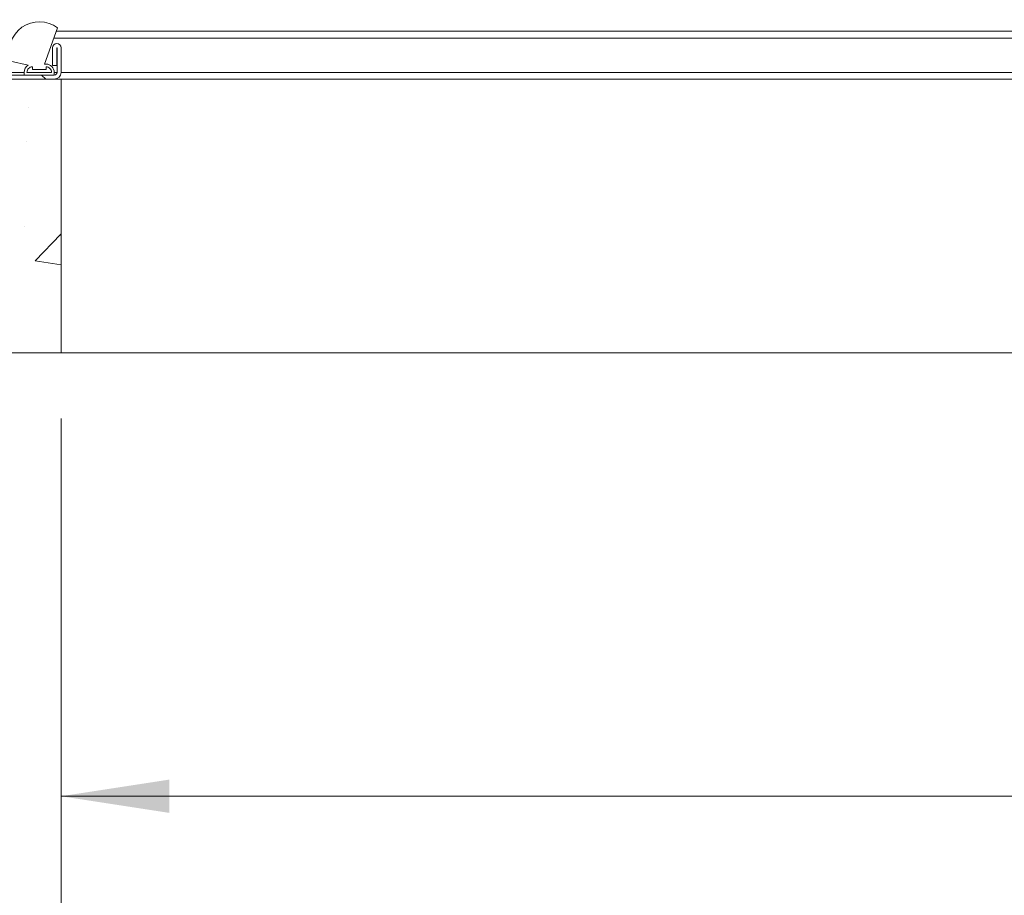
# Model space of a CAD drawing. Units: millimetres. Extents: x 0 to 420, y 0 to 297.
# Drawn here: x 96 to 126, y 237 to 264 of the extents above; entities that cross this region are included whole.
import ezdxf

# ---------------------------------------------------------------- set-up
doc = ezdxf.new("R2010")
doc.units = ezdxf.units.MM
doc.styles.add('SLDTEXTSTYLE0', font='TXT', dxfattribs={"width": 0.7})
doc.dimstyles.new('SLDDIMSTYLE2', dxfattribs={"dimtxt": 3.175, "dimasz": 3.302, "dimexe": 0, "dimexo": 0.0625, "dimgap": 0.79375, "dimtad": 0, "dimtih": 1, "dimtoh": 1, "dimdec": 1, "dimlfac": 12, "dimrnd": 1e-09, "dimzin": 12, "dimdsep": 46, "dimtxsty": 'SLDTEXTSTYLE0', "dimsah": 1, "dimcen": 0.09, "dimadec": 0, "dimazin": 3, "dimtfac": 1, "dimtdec": 1, "dimtofl": 0, "dimtmove": 0, "dimatfit": 3, "dimfxl": 1, "dimfrac": 2, "dimtolj": 1, "dimtzin": 12, "dimarcsym": 0})

# ---------------------------------------------------------------- blocks, each defined once
blk = doc.blocks.new('_D_6')
at = {"color": 174, "linetype": 'Continuous', "lineweight": 18, "true_color": 0x0000a0}
for p, q in [((97.012, 269.551), (97.012, 280.951)), ((269.262, 273.729), (269.262, 280.951)), ((97.012, 279.951), (269.262, 279.951))]:
    blk.add_line(p, q, dxfattribs=at)
for points in [[(97.012, 279.951), (100.314, 279.443), (100.314, 280.459)], [(269.262, 279.951), (265.96, 280.459), (265.96, 279.443)]]:
    blk.add_solid(points, dxfattribs=at)
at = {"color": 174, "linetype": 'Continuous', "lineweight": 18, "true_color": 0x0000a0, "insert": (159.104, 284.043), "char_height": 3.175, "attachment_point": 1, "style": 'SLDTEXTSTYLE0'}
blk.add_mtext('Vrije doorgang = db - 93mm', dxfattribs=at)
blk = doc.blocks.new('_D_9')
at = {"color": 174, "linetype": 'Continuous', "lineweight": 18, "true_color": 0x0000a0}
for p, q in [((97.012, 252.009), (97.012, 239.499)), ((269.262, 246.18), (269.262, 239.499)), ((97.012, 240.499), (269.262, 240.499))]:
    blk.add_line(p, q, dxfattribs=at)
for points in [[(97.012, 240.499), (100.314, 239.991), (100.314, 241.007)], [(269.262, 240.499), (265.96, 241.007), (265.96, 239.991)]]:
    blk.add_solid(points, dxfattribs=at)
at = {"color": 174, "linetype": 'Continuous', "lineweight": 18, "true_color": 0x0000a0, "insert": (157.202, 244.592), "char_height": 3.175, "attachment_point": 1, "style": 'SLDTEXTSTYLE0'}
blk.add_mtext('Dagmaatbreedte = db - 93mm', dxfattribs=at)
blk = doc.blocks.new('_D_10')
at = {"color": 174, "linetype": 'Continuous', "lineweight": 18, "true_color": 0x0000a0}
for p, q in [((97.012, 250.019), (97.012, 232.748)), ((269.262, 246.219), (269.262, 232.748)), ((97.012, 233.748), (269.262, 233.748))]:
    blk.add_line(p, q, dxfattribs=at)
for points in [[(97.012, 233.748), (100.314, 233.24), (100.314, 234.256)], [(269.262, 233.748), (265.96, 234.256), (265.96, 233.24)]]:
    blk.add_solid(points, dxfattribs=at)
at = {"color": 174, "linetype": 'Continuous', "lineweight": 18, "true_color": 0x0000a0, "insert": (157.684, 237.841), "char_height": 3.175, "attachment_point": 1, "style": 'SLDTEXTSTYLE0'}
blk.add_mtext('Sparingsbreedte = db - 93mm', dxfattribs=at)
blk = doc.blocks.new('SW_HATCH_0')
at = {"color": 0, "linetype": 'Continuous', "lineweight": 18}
for p, q in [((-195.911, 4.923), (-195.786, 4.798)), ((-196.314, 3.929), (-196.314, 3.929)), ((-196.379, 2.898), (-196.379, 2.898)), ((-196.441, 0.314), (-196.441, 0.314)), ((-196.106, -0.734), (-195.327, 0.078)), ((-195.317, -0.012), (-195.327, 0.078)), ((-196.106, -0.734), (-195.317, -0.857))]:
    blk.add_line(p, q, dxfattribs=at)

msp = doc.modelspace()

# ---------------------------------------------------------------- linework, layer by layer
at = {"color": 7, "linetype": 'Continuous', "lineweight": 18}
for p, q in [((96.5005, 262.8006), (96.902, 263.9037)), ((269.4092, 263.8006), (96.8645, 263.8006)), ((96.7535, 262.7589), (96.7535, 263.2964)), ((96.8785, 262.7589), (96.8785, 263.2964)), ((96.8868, 262.5506), (96.8868, 263.2964)), ((97.0118, 262.5506), (97.0118, 263.2964)), ((95.4731, 262.8932), (96.0109, 262.7665)), ((96.1368, 262.7172), (96.1368, 262.6339)), ((96.1368, 262.6339), (96.5535, 262.6339)), ((96.5535, 262.8006), (96.5005, 262.8006)), ((96.5535, 262.6339), (96.5535, 262.7172)), ((96.8785, 262.7589), (96.7535, 262.7589)), ((97.0118, 262.3422), (63.5458, 262.3422)), ((96.8035, 262.4672), (91.8035, 262.4672)), ((96.8035, 262.3422), (91.8035, 262.3422)), ((95.8868, 262.5506), (95.8868, 262.4672)), ((95.8868, 262.4672), (96.8035, 262.4672)), ((95.9702, 262.5506), (96.7202, 262.5506)), ((96.8035, 262.4672), (96.8035, 262.5506)), ((97.0118, 254.0089), (97.0118, 262.3422)), ((269.2618, 262.3422), (97.0118, 262.3422)), ((63.5458, 254.0089), (97.0118, 254.0089)), ((97.0118, 254.0089), (269.2618, 254.0089))]:
    msp.add_line(p, q, dxfattribs=at)
at = {"color": 174, "linetype": 'Continuous', "lineweight": 18}
for p, q in [((269.485, 263.5922), (96.7886, 263.5922)), ((95.8868, 262.5506), (95.4702, 262.5506)), ((96.8868, 262.5506), (96.8035, 262.5506)), ((269.2618, 262.5506), (97.0118, 262.5506))]:
    msp.add_line(p, q, dxfattribs=at)
at = {"color": 7, "linetype": 'Continuous', "lineweight": 18}
for centre, radius, start, end in [((96.3452, 263.1756), 0.9167, 52.59342, 197.94442), ((96.8827, 263.2964), 0.1292, 0.00014, 179.99986), ((96.8827, 263.2964), 0.00417, 359.99146, 180.00854), ((96.1368, 262.5506), 0.25, 120.25483, 179.99955), ((96.1368, 262.5506), 0.1667, 89.99965, 180.00108), ((96.5535, 262.5506), 0.25, 0.00039, 89.99944), ((96.5535, 262.5506), 0.1667, 359.99892, 90.00035), ((96.8035, 262.5506), 0.2083, 270.00044, 359.99962), ((96.8035, 262.5506), 0.0833, 270.00116, 359.99959)]:
    msp.add_arc(centre, radius, start, end, dxfattribs=at)

# ---------------------------------------------------------------- block references
msp.add_blockref('SW_HATCH_0', (292.3286, 257.5443), dxfattribs=at)

# ---------------------------------------------------------------- dimensions: what is measured, and where the dimension line sits
at = {"color": 174, "linetype": 'Continuous', "lineweight": 18, "true_color": 0x0000a0}
for base, p1, p2, text, picture, middle in [((269.2618, 282.5347), (97.0118, 267.5506), (269.2618, 262.3422), 'Vrije doorgang = db - 93mm', '_D_6', (183.1368, 282.5347)), ((269.2618, 243.0831), (97.0118, 254.0089), (269.2618, 254.0089), 'Dagmaatbreedte = db - 93mm', '_D_9', (183.1368, 243.0831))]:
    dim = msp.add_linear_dim(base=base, p1=p1, p2=p2, text=text, dimstyle='SLDDIMSTYLE2', dxfattribs=at)
    dim.commit()
    dim.dimension.update_dxf_attribs({"geometry": picture, "text_midpoint": middle, "dimtype": 160})
dim = msp.add_linear_dim(base=(269.2618, 236.3324), p1=(97.0118, 254.0089), p2=(269.2618, 254.0089), angle=0, text='Sparingsbreedte = db - 93mm', dimstyle='SLDDIMSTYLE2', dxfattribs=at)
dim.commit()
dim.dimension.update_dxf_attribs({"geometry": '_D_10', "text_midpoint": (183.1368, 236.3324), "dimtype": 160})

doc.saveas('drawing.dxf')
